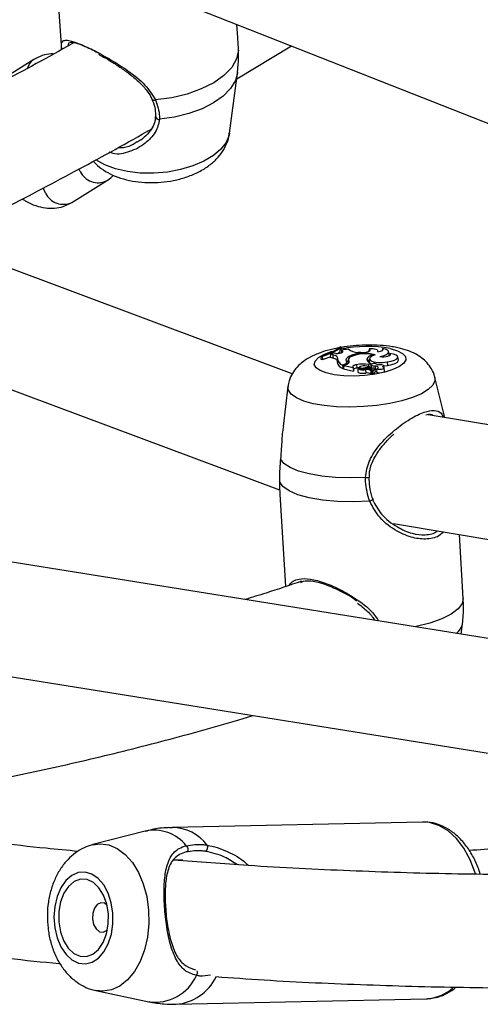
# Model space of a CAD drawing. Units: millimetres. Extents: x 0 to 42, y 0 to 29.8.
# Drawn here: x 34.3 to 34.6, y 20.6 to 21.2 of the extents above; entities that cross this region are included whole.
import ezdxf

# ---------------------------------------------------------------- set-up
doc = ezdxf.new("R2010")
doc.units = ezdxf.units.MM

msp = doc.modelspace()

# ---------------------------------------------------------------- linework, layer by layer
at = {"color": 7, "linetype": 'Continuous', "lineweight": 25}
for p, q in [((34.29492, 21.29794), (34.30002, 21.22497)), ((34.36274, 21.26704), (34.82446, 21.08547)), ((34.42472, 21.23369), (34.42407, 21.24292)), ((34.42405, 21.20435), (34.46265, 21.22775)), ((34.28036, 21.21805), (34.25584, 21.2028)), ((34.42446, 21.20835), (34.42482, 21.2121)), ((34.41881, 21.16598), (34.4246, 21.20836)), ((34.42467, 21.20895), (34.4246, 21.20836)), ((34.46331, 20.99603), (34.03016, 21.15755)), ((34.30733, 21.11709), (34.33186, 21.13234)), ((33.98903, 21.08751), (34.45437, 20.91398)), ((34.49024, 21.00981), (34.49008, 21.00742)), ((34.49208, 21.01054), (34.49024, 21.00981)), ((34.49191, 21.00944), (34.49024, 21.00981)), ((34.49191, 21.00944), (34.49192, 21.00701)), ((34.4942, 21.01042), (34.49208, 21.01054)), ((34.49684, 21.01296), (34.49673, 21.01057)), ((34.49679, 21.01055), (34.49673, 21.01057)), ((34.49777, 21.01357), (34.49684, 21.01296)), ((34.49816, 21.01256), (34.49684, 21.01296)), ((34.49797, 21.01481), (34.49717, 21.01498)), ((34.49797, 21.01481), (34.4982, 21.01352)), ((34.49816, 21.01256), (34.49815, 21.01091)), ((34.5117, 21.01104), (34.51009, 21.01115)), ((34.5177, 21.01365), (34.5175, 21.01193)), ((34.52007, 21.0093), (34.5202, 21.00862)), ((34.52401, 21.01155), (34.52393, 21.01205)), ((34.52723, 21.01385), (34.52699, 21.01253)), ((34.53184, 21.00929), (34.53147, 21.01165)), ((34.5324, 21.01028), (34.53218, 21.00897)), ((34.48374, 21.00869), (34.48354, 21.0063)), ((34.48354, 21.0063), (34.48468, 21.00605)), ((34.48374, 21.00869), (34.48455, 21.00851)), ((34.48455, 21.00851), (34.48468, 21.00605)), ((34.49192, 21.00701), (34.49008, 21.00742)), ((34.49521, 21.00678), (34.49513, 21.00441)), ((34.50002, 21.00262), (34.49893, 21.00216)), ((34.49893, 21.00216), (34.49904, 20.99967)), ((34.50147, 21.00253), (34.49971, 21.0018)), ((34.50217, 21.00287), (34.50192, 21.00447)), ((34.50295, 21.00598), (34.50288, 21.00361)), ((34.5033, 21.00813), (34.50349, 21.00681)), ((34.50334, 21.00497), (34.50332, 21.0041)), ((34.50872, 21.00242), (34.50894, 20.99999)), ((34.51616, 21.0065), (34.5163, 21.00565)), ((34.51719, 21.00263), (34.51879, 21.0033)), ((34.51719, 21.00263), (34.51731, 21.00109)), ((34.5178, 21.00659), (34.51773, 21.00421)), ((34.51773, 21.00421), (34.51779, 21.00383)), ((34.51883, 21.00239), (34.51875, 21.00001)), ((34.51879, 21.0033), (34.51891, 21.00257)), ((34.52358, 21.00212), (34.52356, 21.0022)), ((34.53054, 21.00438), (34.53074, 21.00195)), ((34.53833, 21.00559), (34.53796, 21.00794)), ((34.49959, 20.9999), (34.49904, 20.99967)), ((34.49971, 21.0018), (34.49955, 20.9994)), ((34.49955, 20.9994), (34.5065, 20.99788)), ((34.49971, 21.0018), (34.50631, 21.00035)), ((34.50616, 21.00086), (34.50631, 21.00035)), ((34.50631, 21.00035), (34.50649, 20.99924)), ((34.50966, 20.99999), (34.50959, 20.99761)), ((34.51078, 21.00065), (34.51075, 20.99965)), ((34.51366, 21.00005), (34.51371, 20.99954)), ((34.51519, 20.9989), (34.51537, 20.99647)), ((34.51825, 21.00054), (34.51878, 21.00076)), ((34.51829, 21.00049), (34.51848, 20.99935)), ((34.51862, 20.99923), (34.51908, 20.99817)), ((34.51908, 21.00208), (34.51904, 20.99967)), ((34.51904, 20.99967), (34.51929, 20.99958)), ((34.51933, 20.99922), (34.51927, 20.99736)), ((34.51927, 20.99736), (34.51993, 20.99584)), ((34.51934, 20.99974), (34.52, 20.99823)), ((34.52146, 20.99964), (34.52183, 20.99729)), ((34.52195, 21.00147), (34.522, 20.99904)), ((34.52305, 20.99943), (34.52292, 20.99706)), ((34.52803, 21.00163), (34.53074, 21.00195)), ((34.52823, 21.00035), (34.52803, 21.00167)), ((34.52861, 20.99795), (34.52824, 21.00031)), ((34.57131, 20.9651), (34.56422, 20.99336)), ((34.46022, 20.98693), (34.45676, 20.95878)), ((35.012, 20.89177), (34.55946, 20.96707)), ((34.45449, 20.91102), (34.45853, 20.84557)), ((34.52067, 20.90698), (34.52047, 20.90758)), ((34.5348, 20.89007), (35.01595, 20.81001)), ((34.5843, 20.83706), (34.5815, 20.8823)), ((34.66274, 20.79922), (34.18895, 20.87506)), ((34.58286, 20.812), (34.58377, 20.81936)), ((34.16286, 20.79822), (34.65897, 20.7188)), ((34.55531, 20.6792), (34.37835, 20.67532)), ((34.3593, 20.67271), (34.32218, 20.66321)), ((34.38578, 20.65227), (34.37949, 20.65242)), ((34.32443, 20.56), (34.36194, 20.55213)), ((34.38109, 20.55035), (34.55804, 20.55423)), ((34.55804, 20.55423), (34.5589, 20.55426))]:
    msp.add_line(p, q, dxfattribs=at)
at = {"color": 8, "linetype": 'Continuous', "lineweight": 25}
for p, q in [((34.31333, 21.13896), (34.31239, 21.14076)), ((34.2888, 21.12371), (34.28713, 21.12743)), ((34.50002, 21.00262), (34.50011, 21.00196))]:
    msp.add_line(p, q, dxfattribs=at)
at = {"color": 7, "linetype": 'Continuous', "lineweight": 25, "flags": 128}
for points in [[(34.42523, 21.22472), (34.42388, 21.21857), (34.42043, 21.21254), (34.41498, 21.20686), (34.40774, 21.20171), (34.39895, 21.19727), (34.38892, 21.1937), (34.37798, 21.19112), (34.36653, 21.18961)], [(34.49521, 21.00678), (34.49532, 21.00718), (34.49527, 21.00757), (34.49507, 21.00795), (34.49471, 21.00831), (34.49421, 21.00864), (34.49357, 21.00894), (34.4928, 21.00921), (34.49191, 21.00944)], [(34.4942, 21.01042), (34.49543, 21.01041), (34.49668, 21.01053), (34.49779, 21.01078), (34.49865, 21.01112), (34.49915, 21.01151), (34.49923, 21.01191), (34.49889, 21.01228), (34.49816, 21.01256)], [(34.49538, 21.01041), (34.4959, 21.01071), (34.49676, 21.01127)], [(34.5117, 21.01104), (34.51321, 21.01101), (34.51474, 21.01114), (34.51616, 21.01141), (34.51732, 21.0118), (34.51811, 21.01226), (34.51845, 21.01276), (34.51831, 21.01324), (34.5177, 21.01365)], [(34.5238, 21.01152), (34.52394, 21.01197), (34.52377, 21.0124), (34.5233, 21.0128), (34.52256, 21.01314), (34.52158, 21.0134), (34.52041, 21.01358), (34.51909, 21.01367), (34.5177, 21.01365)], [(34.522, 21.00931), (34.51956, 21.00841), (34.51811, 21.00734), (34.51785, 21.00624), (34.51882, 21.00525), (34.52088, 21.00449), (34.52377, 21.00407), (34.52714, 21.00403), (34.53054, 21.00438)], [(34.5238, 21.01152), (34.5248, 21.0117), (34.52569, 21.01193), (34.52645, 21.01221), (34.52703, 21.01253), (34.52741, 21.01286), (34.52757, 21.01321), (34.52751, 21.01354), (34.52723, 21.01385)], [(34.52527, 21.00821), (34.52758, 21.00876), (34.52946, 21.00947), (34.53077, 21.01028), (34.53142, 21.01114), (34.53136, 21.01198), (34.5306, 21.01275), (34.52919, 21.01339), (34.52723, 21.01385)], [(34.52527, 21.00821), (34.52658, 21.00802), (34.52809, 21.008), (34.52962, 21.00814), (34.531, 21.00844), (34.53207, 21.00885), (34.5327, 21.00933), (34.53281, 21.00983), (34.5324, 21.01028)], [(34.53054, 21.00438), (34.5333, 21.00489), (34.53558, 21.00563), (34.53717, 21.00652), (34.53792, 21.00748), (34.53777, 21.00842), (34.53672, 21.00924), (34.53487, 21.00988), (34.5324, 21.01028)], [(34.53176, 21.0087), (34.53183, 21.00896), (34.53184, 21.00929)], [(34.49525, 21.00485), (34.4952, 21.00518), (34.495, 21.00555), (34.49466, 21.0059), (34.49416, 21.00623), (34.49354, 21.00652), (34.49278, 21.00679), (34.49192, 21.00701)], [(34.50002, 21.00262), (34.50053, 21.00286), (34.50097, 21.00311), (34.50133, 21.00336), (34.50161, 21.00363), (34.5018, 21.00389), (34.50191, 21.00416), (34.50192, 21.00442), (34.50185, 21.00468)], [(34.5033, 21.00813), (34.5026, 21.00771), (34.50204, 21.00728), (34.50163, 21.00684), (34.50137, 21.00639), (34.50126, 21.00595), (34.5013, 21.00551), (34.5015, 21.00509), (34.50185, 21.00468)], [(34.50147, 21.00253), (34.50207, 21.00282), (34.50258, 21.00311), (34.50298, 21.00342), (34.50328, 21.00373), (34.50347, 21.00405), (34.50354, 21.00437), (34.5035, 21.00467), (34.50334, 21.00497)], [(34.50288, 21.00361), (34.50288, 21.00358), (34.5029, 21.00335)], [(34.50872, 21.00242), (34.50807, 21.0023), (34.50748, 21.00214), (34.50697, 21.00196), (34.50656, 21.00175), (34.50627, 21.00153), (34.5061, 21.00131), (34.50606, 21.00108), (34.50616, 21.00086)], [(34.51616, 21.0065), (34.51613, 21.00606), (34.51619, 21.00563), (34.51637, 21.0052), (34.51665, 21.00479), (34.51703, 21.00439), (34.51752, 21.00401), (34.51811, 21.00364), (34.51879, 21.0033)], [(34.5228, 21.00288), (34.52231, 21.00307), (34.5216, 21.00316), (34.52078, 21.00315), (34.51998, 21.00304), (34.51932, 21.00284), (34.51892, 21.00259), (34.51883, 21.00232), (34.51908, 21.00208)], [(34.52712, 21.00092), (34.52775, 21.00123), (34.52802, 21.00157), (34.5279, 21.00189), (34.5274, 21.00216), (34.52659, 21.00233), (34.52559, 21.00238), (34.52453, 21.00231), (34.52357, 21.00211)], [(34.53074, 21.00195), (34.53363, 21.00249), (34.536, 21.00328), (34.53762, 21.00422), (34.53832, 21.00522), (34.53833, 21.00559)], [(34.51077, 21.00023), (34.50999, 21.00014), (34.50894, 20.99999)], [(34.50959, 20.99761), (34.50967, 20.99731), (34.51, 20.99701), (34.51056, 20.99674), (34.51131, 20.99654), (34.51221, 20.99641), (34.51323, 20.99635), (34.5143, 20.99637), (34.51537, 20.99647)], [(34.50966, 20.99999), (34.50976, 20.99968), (34.51009, 20.99939), (34.51063, 20.99915), (34.51135, 20.99896), (34.51221, 20.99884), (34.51317, 20.99878), (34.51418, 20.99881), (34.51519, 20.9989)], [(34.51341, 21.00155), (34.51239, 21.00146), (34.51151, 21.00124), (34.51095, 21.00093), (34.51078, 21.0006), (34.51105, 21.0003), (34.51171, 21.00009), (34.51264, 21), (34.51366, 21.00005)], [(34.51875, 21.00001), (34.51877, 20.99993), (34.51904, 20.99967)], [(34.52155, 20.99909), (34.52156, 20.99909), (34.522, 20.99904)], [(34.52305, 20.99943), (34.52359, 20.99971), (34.52395, 21.00001), (34.5241, 21.00032), (34.52405, 21.00062), (34.52379, 21.0009), (34.52334, 21.00114), (34.52272, 21.00133), (34.52195, 21.00147)], [(34.52308, 20.9988), (34.52274, 20.9989), (34.522, 20.99904)], [(34.52292, 20.99706), (34.52385, 20.99682), (34.52507, 20.99674), (34.52637, 20.99684), (34.52752, 20.9971), (34.52832, 20.99747), (34.52861, 20.99789), (34.52861, 20.99795)], [(34.52305, 20.99943), (34.52397, 20.99923), (34.52514, 20.99918), (34.52635, 20.9993), (34.52738, 20.99956), (34.52805, 20.99992), (34.52824, 21.00032), (34.52791, 21.00067), (34.52712, 21.00092)], [(34.51513, 20.92268), (34.50433, 20.92239), (34.49388, 20.92271), (34.4841, 20.92366), (34.47531, 20.92518), (34.46778, 20.92723), (34.46176, 20.92975), (34.45743, 20.93266), (34.45494, 20.93586)], [(34.51806, 20.90587), (34.5065, 20.90545), (34.49526, 20.90574), (34.48476, 20.9067), (34.47533, 20.90831), (34.46732, 20.91052), (34.46099, 20.91324), (34.45657, 20.91639), (34.45421, 20.91985)], [(34.51762, 20.92293), (34.51765, 20.92297), (34.51766, 20.923)], [(34.38834, 20.66246), (34.38876, 20.66195), (34.38909, 20.66129), (34.38931, 20.66057), (34.38938, 20.65983), (34.3893, 20.65914), (34.38909, 20.65858), (34.38875, 20.65819), (34.38833, 20.65801)], [(34.3364, 20.61473), (34.33526, 20.62209), (34.33306, 20.62888), (34.32992, 20.63473), (34.32601, 20.63933), (34.32154, 20.64242), (34.31675, 20.64384), (34.3119, 20.64351), (34.30726, 20.64146), (34.30306, 20.63778), (34.29955, 20.63269), (34.2969, 20.62645), (34.29526, 20.6194), (34.29472, 20.61192), (34.29531, 20.60441), (34.29699, 20.59729), (34.29968, 20.59093), (34.30323, 20.58567), (34.30745, 20.5818), (34.31211, 20.57953), (34.31696, 20.57898), (34.32174, 20.58018), (34.32619, 20.58306), (34.33007, 20.58748), (34.33317, 20.59318), (34.33533, 20.59987), (34.33643, 20.60719), (34.3364, 20.61473)], [(34.33321, 20.61422), (34.33206, 20.62121), (34.32979, 20.62753), (34.32655, 20.63275), (34.32257, 20.63652), (34.31812, 20.63858), (34.31349, 20.63879), (34.30902, 20.63714), (34.30499, 20.63373), (34.30169, 20.62881), (34.29935, 20.6227), (34.29811, 20.61583), (34.29806, 20.60865), (34.29922, 20.60167), (34.30149, 20.59535), (34.30473, 20.59012), (34.30871, 20.58635), (34.31316, 20.58429), (34.31778, 20.58408), (34.32226, 20.58574), (34.32628, 20.58914), (34.32958, 20.59406), (34.33193, 20.60017), (34.33317, 20.60705), (34.33321, 20.61422)], [(34.33223, 20.62051), (34.33046, 20.62178), (34.32783, 20.62217), (34.32532, 20.62096), (34.32332, 20.61835), (34.32213, 20.61474), (34.32194, 20.61066), (34.32276, 20.60674), (34.32448, 20.60358), (34.32683, 20.60167), (34.32946, 20.60128), (34.33197, 20.60248), (34.33261, 20.6031)]]:
    msp.add_lwpolyline(points, dxfattribs=at)
at = {"color": 8, "linetype": 'Continuous', "lineweight": 25, "flags": 128}
for points in [[(34.4246, 21.20836), (34.42312, 21.2032), (34.41969, 21.19759), (34.41449, 21.19229), (34.40768, 21.18749), (34.39948, 21.18332), (34.39016, 21.17993), (34.38, 21.17741), (34.36933, 21.17585)], [(34.41881, 21.16598), (34.41856, 21.16464), (34.41652, 21.15957), (34.4128, 21.1547), (34.4075, 21.15019), (34.40082, 21.1462), (34.39299, 21.14286), (34.38426, 21.14028), (34.37495, 21.13856), (34.36535, 21.13775), (34.35581, 21.13789), (34.34664, 21.13895), (34.33816, 21.14092), (34.33066, 21.14372), (34.32439, 21.14726), (34.3243, 21.14732)], [(34.53256, 21.01378), (34.53764, 21.0123), (34.5413, 21.01042), (34.54334, 21.00823), (34.54366, 21.00587), (34.54223, 21.00345), (34.53913, 21.0011), (34.53454, 20.99895), (34.52869, 20.99712), (34.5219, 20.99571), (34.51455, 20.99479), (34.50702, 20.99441), (34.49972, 20.99459), (34.49304, 20.99533), (34.48735, 20.99657), (34.48296, 20.99826), (34.48009, 21.00031), (34.4789, 21.0026), (34.47946, 21.00501), (34.48174, 21.00741), (34.48561, 21.00967), (34.49087, 21.01167), (34.49298, 21.01229)], [(34.56422, 20.99336), (34.56426, 20.99096), (34.56272, 20.98787), (34.55947, 20.98482), (34.55462, 20.98192), (34.54832, 20.97927), (34.54079, 20.97696), (34.53229, 20.97506), (34.52311, 20.97364), (34.51357, 20.97275), (34.50397, 20.97243), (34.49466, 20.97267), (34.48595, 20.97347), (34.47814, 20.97481), (34.47149, 20.97664), (34.46623, 20.9789), (34.46253, 20.98151), (34.46053, 20.98437), (34.46022, 20.98693)], [(34.52033, 20.90753), (34.52034, 20.9074), (34.5202, 20.90712), (34.51987, 20.9068), (34.51937, 20.90646), (34.51875, 20.90614), (34.51806, 20.90587)], [(34.58428, 20.83723), (34.58355, 20.83353), (34.58069, 20.82981), (34.5758, 20.82621), (34.56905, 20.82285), (34.56068, 20.81985), (34.55097, 20.8173), (34.55046, 20.81719)], [(34.59301, 20.64241), (34.59271, 20.64339), (34.58917, 20.65256), (34.58469, 20.66069), (34.5794, 20.66756), (34.57346, 20.67297), (34.56704, 20.67676), (34.56032, 20.67882), (34.55531, 20.6792)], [(34.32194, 20.66314), (34.32731, 20.66389), (34.3335, 20.66309), (34.33951, 20.66054), (34.34514, 20.65633), (34.35019, 20.6506), (34.3545, 20.64354), (34.35791, 20.6354), (34.36032, 20.62645), (34.36164, 20.617)], [(34.36164, 20.617), (34.36182, 20.60737), (34.36085, 20.59789), (34.35878, 20.58888), (34.35567, 20.58065), (34.35163, 20.57347), (34.34679, 20.5676), (34.34133, 20.56323), (34.33541, 20.56051), (34.32926, 20.55953), (34.32438, 20.56002)]]:
    msp.add_lwpolyline(points, dxfattribs=at)
at = {"color": 8, "linetype": 'Continuous', "lineweight": 25}
for centre, radius, start, end in [((34.28618, 21.20896), 0.01079, 122.61986, 162.16602), ((34.3655, 21.19122), 0.0019, 221.20519, 302.56799), ((34.36883, 21.17808), 0.00229, 191.40004, 282.6919), ((34.32589, 21.1449), 0.0139, 205.29488, 295.40374), ((34.30137, 21.12965), 0.0139, 205.29468, 295.40649), ((34.51608, 20.92544), 0.08986, 79.43521, 101.57404), ((34.51581, 20.92833), 0.00569, 263.12112, 288.50406), ((34.57207, 20.8222), 0.01204, 306.86594, 346.33529), ((34.37779, 20.64322), 0.03211, 37.72515, 88.99362), ((34.36559, 20.64428), 0.02913, 38.63224, 102.47483), ((34.36622, 20.58403), 0.03219, 262.35133, 335.57655), ((34.39239, 20.57286), 0.00381, 325.7779, 18.03179), ((34.37815, 20.58501), 0.03478, 274.84852, 333.87805), ((34.55643, 20.58457), 0.03042, 274.66029, 312.12463)]:
    msp.add_arc(centre, radius, start, end, dxfattribs=at)
at = {"color": 7, "linetype": 'Continuous', "lineweight": 25}
for centre, radius, start, end in [((34.4739, 21.04717), 0.03972, 284.33564, 305.8686), ((34.47491, 21.04652), 0.03921, 284.22875, 306.02943), ((34.50024, 21.02699), 0.01364, 259.57479, 281.00617), ((34.50936, 21.02093), 0.00981, 228.38137, 274.24548), ((34.51413, 20.98545), 0.02513, 71.72929, 115.52164), ((34.51412, 20.98839), 0.02174, 74.10597, 117.47966), ((34.52065, 21.00436), 0.00498, 96.7459, 154.45952), ((34.46689, 21.0671), 0.06359, 286.24844, 291.41678), ((34.50075, 21.00506), 0.00565, 186.60442, 252.3684), ((34.50068, 21.00738), 0.00551, 186.26249, 251.48562), ((34.50487, 21.00222), 0.00365, 121.98832, 143.59531), ((34.5048, 21.00603), 0.0018, 113.38355, 215.83017), ((34.51368, 20.97239), 0.03043, 83.38231, 99.38102), ((34.51948, 21.00289), 0.00331, 120.94781, 146.60079), ((34.52261, 21.00192), 0.00098, 11.25542, 78.46055), ((34.50902, 20.99632), 0.00367, 91.33759, 133.82381), ((34.50656, 20.99806), 0.000187, 251.7627, 314.93214), ((34.51281, 21.00898), 0.00953, 250.66708, 282.34903), ((34.51448, 20.99475), 0.00688, 56.4488, 99.00974), ((34.51877, 20.97092), 0.02958, 90.9411, 99.94922), ((34.51627, 20.99553), 0.00438, 57.57199, 108.9456), ((34.51622, 20.99413), 0.00488, 55.70243, 102.14612), ((34.51633, 20.99203), 0.00454, 55.43636, 102.14703), ((34.51914, 20.99618), 0.000471, 240.01736, 310.84737), ((34.51902, 20.99826), 0.000113, 245.01731, 304.68143), ((34.52296, 21.01325), 0.01182, 250.84319, 265.13826), ((34.52033, 20.99858), 0.00152, 71.90862, 130.43378), ((34.52024, 20.99634), 0.00059, 238.29927, 296.08907), ((34.52011, 20.99838), 0.000185, 236.33845, 295.62276), ((34.5197, 20.99993), 0.00178, 285.80614, 350.73119), ((34.52, 20.99759), 0.00185, 285.67518, 350.67701), ((34.5208, 20.99926), 0.000768, 29.86389, 89.28052), ((34.39964, 20.66139), 0.00384, 309.24631, 22.50412)]:
    msp.add_arc(centre, radius, start, end, dxfattribs=at)
for points, knots in [([(34.42523, 21.22472), (34.42512, 21.22723), (34.42499, 21.2302), (34.42474, 21.23321), (34.4247, 21.23368)], [0, 0, 0, 0, 0.842815, 1, 1, 1, 1]), ([(34.3086, 21.22986), (34.30816, 21.2296), (34.29103, 21.21981), (34.25715, 21.20171), (34.207, 21.17571), (34.15712, 21.15128), (34.12398, 21.13617), (34.10756, 21.12869)], [0, 0, 0, 0, 0.0066459, 0.2560572, 0.5054768, 0.7549088, 1, 1, 1, 1]), ([(34.3259, 21.22283), (34.32588, 21.22284), (34.32249, 21.22473), (34.31649, 21.2274), (34.31028, 21.22977), (34.3068, 21.23024), (34.30477, 21.2299), (34.30457, 21.22834), (34.30447, 21.22757)], [0, 0, 0, 0, 0.001314, 0.242183, 0.482878, 0.655956, 0.829339, 1, 1, 1, 1]), ([(34.29423, 21.22201), (34.29369, 21.22203), (34.29105, 21.22215), (34.2862, 21.22105), (34.28235, 21.21907), (34.28036, 21.21805)], [0, 0, 0, 0, 0.112504, 0.540388, 1, 1, 1, 1]), ([(34.32619, 21.22184), (34.32688, 21.22148), (34.32959, 21.22005), (34.33476, 21.21701), (34.34145, 21.21277), (34.3482, 21.20796), (34.35464, 21.20266), (34.35976, 21.19716), (34.36292, 21.19286), (34.36374, 21.19046), (34.36393, 21.18991)], [0, 0, 0, 0, 0.048495, 0.190736, 0.340051, 0.496211, 0.660579, 0.826553, 0.960395, 1, 1, 1, 1]), ([(34.42483, 21.2121), (34.42512, 21.21526), (34.42548, 21.21927), (34.42528, 21.22377), (34.42523, 21.22472)], [0, 0, 0, 0, 0.789736, 1, 1, 1, 1]), ([(34.36404, 21.18994), (34.36419, 21.18962), (34.36528, 21.18722), (34.36647, 21.18298), (34.3665, 21.17934), (34.36652, 21.17764)], [0, 0, 0, 0, 0.076295, 0.567601, 1, 1, 1, 1]), ([(34.36653, 21.18961), (34.36786, 21.18571), (34.36946, 21.18103), (34.36935, 21.1766), (34.36933, 21.17585)], [0, 0, 0, 0, 0.832421, 1, 1, 1, 1]), ([(34.3664, 21.17761), (34.36636, 21.17661), (34.36627, 21.17402), (34.36431, 21.16974), (34.36086, 21.16517), (34.35706, 21.16161), (34.35427, 21.16013), (34.35333, 21.15963)], [0, 0, 0, 0, 0.144298, 0.370031, 0.608605, 0.866974, 1, 1, 1, 1]), ([(34.21256, 21.08953), (34.22757, 21.0969), (34.25974, 21.1127), (34.30901, 21.13873), (34.34431, 21.15785), (34.36243, 21.16835), (34.36347, 21.16895)], [0, 0, 0, 0, 0.297979, 0.638616, 0.979279, 1, 1, 1, 1]), ([(34.3225, 21.14628), (34.32307, 21.1456), (34.32511, 21.14317), (34.3297, 21.13982), (34.33621, 21.13622), (34.34385, 21.1335), (34.35233, 21.1317), (34.36129, 21.13094), (34.37039, 21.1312), (34.37941, 21.13246), (34.38815, 21.13474), (34.39645, 21.13809), (34.4037, 21.14238), (34.40961, 21.14743), (34.41409, 21.15292), (34.41708, 21.15891), (34.41866, 21.16338), (34.41873, 21.1658), (34.41873, 21.16605)], [0, 0, 0, 0, 0.024272, 0.086493, 0.153094, 0.224162, 0.297514, 0.370574, 0.443142, 0.515831, 0.58935, 0.664626, 0.742669, 0.810869, 0.87453, 0.934817, 0.993198, 1, 1, 1, 1]), ([(34.33186, 21.13234), (34.33331, 21.13327), (34.33508, 21.1344), (34.33641, 21.13601), (34.33665, 21.1363)], [0, 0, 0, 0, 0.818026, 1, 1, 1, 1]), ([(34.27232, 21.11962), (34.27297, 21.11915), (34.27599, 21.11701), (34.28147, 21.11477), (34.28848, 21.11303), (34.29504, 21.11288), (34.30149, 21.11403), (34.30534, 21.11605), (34.30733, 21.11709)], [0, 0, 0, 0, 0.061074, 0.280589, 0.467648, 0.645141, 0.816227, 1, 1, 1, 1]), ([(34.56411, 20.99342), (34.56407, 20.99368), (34.56378, 20.99582), (34.56191, 20.99942), (34.55882, 21.00381), (34.55488, 21.00736), (34.55024, 21.01028), (34.54467, 21.01266), (34.53913, 21.0142), (34.53268, 21.01542), (34.52571, 21.01618), (34.51705, 21.01643), (34.50847, 21.01601), (34.50188, 21.01536), (34.4984, 21.01466), (34.49757, 21.0145)], [0, 0, 0, 0, 0.01035, 0.084206, 0.155216, 0.227016, 0.30395, 0.392319, 0.493605, 0.54983, 0.65976, 0.764261, 0.866167, 0.967794, 1, 1, 1, 1]), ([(34.49608, 21.01421), (34.49471, 21.01397), (34.49053, 21.01322), (34.484, 21.01127), (34.47701, 21.00844), (34.47125, 21.00495), (34.4667, 21.00096), (34.4633, 20.99641), (34.46101, 20.99166), (34.46055, 20.98834), (34.46035, 20.98694)], [0, 0, 0, 0, 0.078116, 0.239044, 0.412425, 0.563744, 0.687283, 0.803367, 0.916641, 1, 1, 1, 1]), ([(34.50649, 20.99924), (34.50649, 20.99924), (34.50649, 20.99924), (34.50649, 20.99923), (34.50649, 20.9992), (34.50649, 20.99907), (34.5065, 20.99863), (34.5065, 20.99821), (34.5065, 20.99788)], [0, 0, 0, 0, 0.00083, 0.004153, 0.017442, 0.07059, 0.283171, 1, 1, 1, 1]), ([(34.50649, 20.99924), (34.50649, 20.99921), (34.50653, 20.99899), (34.50658, 20.99866), (34.50664, 20.99826), (34.50668, 20.99804), (34.50669, 20.99793)], [0, 0, 0, 0, 0.073447, 0.5, 0.75, 1, 1, 1, 1]), ([(34.51897, 20.99816), (34.51897, 20.99813), (34.51897, 20.99796), (34.51895, 20.99724), (34.51892, 20.99648), (34.51891, 20.99585), (34.5189, 20.99577)], [0, 0, 0, 0, 0.042677, 0.213385, 0.896216, 1, 1, 1, 1]), ([(34.51908, 20.99817), (34.51909, 20.99814), (34.51911, 20.99797), (34.51922, 20.99727), (34.51934, 20.99652), (34.51944, 20.9959), (34.51945, 20.99582)], [0, 0, 0, 0, 0.042676, 0.21338, 0.896197, 1, 1, 1, 1]), ([(34.51934, 20.99974), (34.51933, 20.99923), (34.5193, 20.99843), (34.51928, 20.99764), (34.51927, 20.99736)], [0, 0, 0, 0, 0.647928, 1, 1, 1, 1]), ([(34.52, 20.99823), (34.52, 20.99817), (34.51999, 20.99785), (34.51997, 20.99706), (34.51995, 20.99632), (34.51993, 20.99584)], [0, 0, 0, 0, 0.078948, 0.394739, 1, 1, 1, 1]), ([(34.52019, 20.99822), (34.5202, 20.99815), (34.52024, 20.99784), (34.52034, 20.99704), (34.52044, 20.9963), (34.5205, 20.99581)], [0, 0, 0, 0, 0.078947, 0.394734, 1, 1, 1, 1]), ([(34.56276, 20.96652), (34.56224, 20.96688), (34.56112, 20.96765), (34.55902, 20.96711), (34.55789, 20.96682)], [0, 0, 0, 0, 0.462296, 1, 1, 1, 1]), ([(34.45698, 20.95875), (34.45676, 20.95751), (34.45593, 20.9528), (34.45577, 20.94463), (34.45517, 20.93824), (34.45494, 20.93586)], [0, 0, 0, 0, 0.183093, 0.696354, 1, 1, 1, 1]), ([(34.51786, 20.92298), (34.51787, 20.92427), (34.51788, 20.92773), (34.5197, 20.9333), (34.52293, 20.93959), (34.52759, 20.94581), (34.53181, 20.95045), (34.5345, 20.95275), (34.53511, 20.95327)], [0, 0, 0, 0, 0.107886, 0.28931, 0.484066, 0.696407, 0.931653, 1, 1, 1, 1]), ([(34.45494, 20.93586), (34.45455, 20.93117), (34.45409, 20.92553), (34.45419, 20.92067), (34.45421, 20.91985)], [0, 0, 0, 0, 0.832274, 1, 1, 1, 1]), ([(34.45421, 20.91985), (34.45425, 20.91784), (34.45432, 20.9145), (34.45446, 20.91201), (34.45452, 20.91102)], [0, 0, 0, 0, 0.602097, 1, 1, 1, 1]), ([(34.51806, 20.90587), (34.51672, 20.91042), (34.5151, 20.9159), (34.51513, 20.9217), (34.51513, 20.92268)], [0, 0, 0, 0, 0.832421, 1, 1, 1, 1]), ([(34.52036, 20.90756), (34.52022, 20.90792), (34.5191, 20.91064), (34.51786, 20.9158), (34.51778, 20.92074), (34.51775, 20.923)], [0, 0, 0, 0, 0.076051, 0.576406, 1, 1, 1, 1]), ([(34.52005, 20.90703), (34.522, 20.90347), (34.52634, 20.89558), (34.53685, 20.88764), (34.54779, 20.88272), (34.55749, 20.88186), (34.56374, 20.88281), (34.56573, 20.88486), (34.56578, 20.88492)], [0, 0, 0, 0, 0.195157, 0.43269, 0.630905, 0.809586, 0.994798, 1, 1, 1, 1]), ([(34.46981, 20.84932), (34.46148, 20.84647), (34.44818, 20.84193), (34.43486, 20.83797), (34.42988, 20.83649)], [0, 0, 0, 0, 0.626115, 1, 1, 1, 1]), ([(34.50879, 20.83527), (34.50871, 20.83535), (34.50547, 20.83821), (34.4979, 20.84213), (34.48731, 20.84705), (34.47782, 20.84946), (34.47182, 20.84966), (34.46969, 20.84862), (34.4691, 20.84834)], [0, 0, 0, 0, 0.0067091, 0.2477418, 0.4650226, 0.6902435, 0.9153018, 1, 1, 1, 1]), ([(34.58369, 20.81933), (34.58413, 20.82324), (34.58478, 20.82913), (34.58427, 20.83503), (34.5841, 20.83702)], [0, 0, 0, 0, 0.663093, 1, 1, 1, 1]), ([(34.5095, 20.83387), (34.51098, 20.83273), (34.51479, 20.8298), (34.51896, 20.82576), (34.5211, 20.82262), (34.52167, 20.8218)], [0, 0, 0, 0, 0.3196166, 0.8211337, 1, 1, 1, 1]), ([(34.31171, 20.65842), (34.30419, 20.65913), (34.27286, 20.66207), (34.21794, 20.66883), (34.14698, 20.67872), (34.07631, 20.69029), (34.00592, 20.70338), (33.93584, 20.71799), (33.86612, 20.73428), (33.81485, 20.74708), (33.78694, 20.75492), (33.78202, 20.7563)], [0, 0, 0, 0, 0.041917, 0.174721, 0.307528, 0.440338, 0.57315, 0.705964, 0.838779, 0.971593, 1, 1, 1, 1]), ([(34.1908, 20.69788), (34.19782, 20.69899), (34.22241, 20.70288), (34.26465, 20.71117), (34.31748, 20.72268), (34.37032, 20.73594), (34.40967, 20.74659), (34.43138, 20.7533), (34.43551, 20.75457)], [0, 0, 0, 0, 0.086102, 0.301825, 0.517611, 0.73346, 0.949369, 1, 1, 1, 1]), ([(34.37838, 20.67516), (34.37732, 20.67519), (34.37244, 20.67529), (34.36595, 20.67441), (34.36076, 20.67294), (34.35923, 20.67251)], [0, 0, 0, 0, 0.163994, 0.754423, 1, 1, 1, 1]), ([(34.59626, 20.64234), (34.59579, 20.64388), (34.59439, 20.64853), (34.59096, 20.65551), (34.58608, 20.66308), (34.58026, 20.66942), (34.57371, 20.67438), (34.56664, 20.67764), (34.56055, 20.6792), (34.55693, 20.67905), (34.55577, 20.679)], [0, 0, 0, 0, 0.0722099, 0.2177035, 0.3640245, 0.5105961, 0.655886, 0.7979005, 0.9353548, 1, 1, 1, 1]), ([(33.79602, 20.66968), (33.79715, 20.66937), (33.8216, 20.66273), (33.86973, 20.65117), (33.94039, 20.63514), (34.01144, 20.62082), (34.08277, 20.60801), (34.15439, 20.59672), (34.2263, 20.58718), (34.2745, 20.58136), (34.29878, 20.57915), (34.29896, 20.57914)], [0, 0, 0, 0, 0.006861, 0.148595, 0.290328, 0.43206, 0.573791, 0.715523, 0.857256, 0.998991, 1, 1, 1, 1]), ([(34.68586, 20.66996), (34.6785, 20.6689), (34.65312, 20.66522), (34.62064, 20.66156), (34.59552, 20.65954), (34.58847, 20.65897)], [0, 0, 0, 0, 0.227162, 0.783056, 1, 1, 1, 1]), ([(34.32184, 20.66302), (34.31988, 20.66243), (34.31564, 20.66113), (34.30975, 20.65749), (34.30421, 20.65261), (34.29941, 20.64653), (34.29544, 20.63938), (34.29245, 20.6313), (34.29055, 20.62254), (34.28983, 20.6134), (34.2903, 20.60416), (34.29199, 20.59507), (34.29491, 20.58637), (34.29894, 20.57861), (34.30387, 20.57205), (34.30943, 20.56681), (34.31561, 20.56297), (34.32067, 20.5607), (34.32368, 20.56029), (34.32436, 20.56019)], [0, 0, 0, 0, 0.0486286, 0.1053066, 0.1631434, 0.2230738, 0.285446, 0.3498054, 0.4151944, 0.4808363, 0.5467286, 0.6131449, 0.680391, 0.7487679, 0.8105378, 0.8701961, 0.9276598, 0.9834804, 1, 1, 1, 1]), ([(34.39553, 20.57072), (34.3925, 20.57172), (34.38938, 20.57275), (34.38479, 20.57649), (34.38073, 20.58184), (34.37679, 20.59268), (34.37406, 20.60659), (34.37264, 20.62104), (34.37248, 20.63436), (34.37367, 20.64603), (34.37675, 20.65485), (34.3819, 20.66025), (34.3866, 20.66186), (34.38834, 20.66246)], [0, 0, 0, 0, 0.0928869, 0.0952204, 0.1905564, 0.3071075, 0.4180122, 0.5301167, 0.6302339, 0.7334018, 0.8522968, 0.9450985, 1, 1, 1, 1]), ([(34.38834, 20.66246), (34.39234, 20.66308), (34.39714, 20.66383), (34.40232, 20.663), (34.40319, 20.66287)], [0, 0, 0, 0, 0.8322736, 1, 1, 1, 1]), ([(34.38833, 20.65801), (34.38667, 20.65746), (34.38224, 20.65596), (34.37736, 20.65106), (34.37442, 20.6431), (34.37324, 20.63256), (34.37335, 20.62051), (34.37465, 20.60739), (34.3772, 20.5948), (34.38089, 20.585), (34.38606, 20.57839), (34.39122, 20.57567), (34.39434, 20.57498), (34.39484, 20.57487)], [0, 0, 0, 0, 0.0560781, 0.1503733, 0.2699571, 0.3723062, 0.4704765, 0.5800427, 0.6894477, 0.8060982, 0.9026186, 0.984104, 1, 1, 1, 1]), ([(34.97393, 20.65881), (34.9617, 20.65755), (34.92534, 20.65381), (34.86485, 20.64929), (34.79249, 20.64513), (34.7202, 20.64262), (34.64801, 20.64165), (34.57592, 20.64225), (34.50397, 20.64446), (34.43844, 20.64772), (34.39698, 20.65096), (34.37939, 20.65233)], [0, 0, 0, 0, 0.061418, 0.1827, 0.30399, 0.425288, 0.546592, 0.667903, 0.78922, 0.910542, 1, 1, 1, 1]), ([(34.40207, 20.65842), (34.40127, 20.65854), (34.39647, 20.65928), (34.39203, 20.65859), (34.38833, 20.65801)], [0, 0, 0, 0, 0.167794, 1, 1, 1, 1]), ([(34.40923, 20.56996), (34.42059, 20.56914), (34.45612, 20.56658), (34.51601, 20.56395), (34.58887, 20.56201), (34.66187, 20.56171), (34.73498, 20.56297), (34.80817, 20.56578), (34.88143, 20.57025), (34.9395, 20.57474), (34.97315, 20.57827), (34.98236, 20.57924)], [0, 0, 0, 0, 0.05988, 0.187303, 0.314731, 0.442163, 0.5696, 0.697043, 0.824491, 0.951947, 1, 1, 1, 1]), ([(34.55909, 20.5544), (34.56095, 20.55454), (34.56516, 20.55486), (34.57141, 20.55727), (34.57628, 20.55989), (34.57864, 20.56207), (34.57914, 20.56253)], [0, 0, 0, 0, 0.257197, 0.582385, 0.91047, 1, 1, 1, 1]), ([(34.36183, 20.55223), (34.36537, 20.55155), (34.37172, 20.55032), (34.37819, 20.55046), (34.38106, 20.55052)], [0, 0, 0, 0, 0.55686, 1, 1, 1, 1])]:
    msp.add_open_spline(points, degree=3, knots=knots, dxfattribs=at)
at = {"color": 8, "linetype": 'Continuous', "lineweight": 25}
for points, knots in [([(34.30003, 21.22551), (34.29998, 21.22626), (34.2998, 21.22928), (34.30065, 21.23123), (34.30337, 21.23192), (34.30743, 21.23123), (34.3143, 21.22871), (34.32426, 21.22393), (34.33563, 21.21766), (34.34776, 21.20983), (34.35949, 21.2009), (34.36428, 21.19321), (34.36653, 21.18961)], [0, 0, 0, 0, 0.0424113, 0.1687206, 0.2432118, 0.3204401, 0.4272349, 0.5344422, 0.6371546, 0.7497665, 0.8831381, 1, 1, 1, 1]), ([(34.36933, 21.17585), (34.3687, 21.17276), (34.36806, 21.16958), (34.3645, 21.16385), (34.35904, 21.15796), (34.34853, 21.1526), (34.33919, 21.15049), (34.33471, 21.1522), (34.33383, 21.15253)], [0, 0, 0, 0, 0.208705, 0.213948, 0.428156, 0.690031, 0.93922, 1, 1, 1, 1]), ([(34.33969, 21.15576), (34.34247, 21.15585), (34.34742, 21.15601), (34.35171, 21.1589), (34.35359, 21.16017)], [0, 0, 0, 0, 0.5609819, 1, 1, 1, 1]), ([(34.51513, 20.92268), (34.5157, 20.92672), (34.51629, 20.93086), (34.51974, 20.93842), (34.52504, 20.94632), (34.53529, 20.95627), (34.54677, 20.96444), (34.55676, 20.9693), (34.56409, 20.9704), (34.56829, 20.96927), (34.56965, 20.96631), (34.57012, 20.9653)], [0, 0, 0, 0, 0.117916, 0.120878, 0.241903, 0.38986, 0.530649, 0.672961, 0.800056, 0.931023, 1, 1, 1, 1]), ([(34.57005, 20.88421), (34.56936, 20.88346), (34.56658, 20.88042), (34.55905, 20.87877), (34.54842, 20.87965), (34.53665, 20.88466), (34.5251, 20.89317), (34.5203, 20.90183), (34.51806, 20.90587)], [0, 0, 0, 0, 0.058152, 0.234442, 0.403341, 0.588519, 0.807834, 1, 1, 1, 1]), ([(34.46132, 20.8465), (34.46134, 20.84658), (34.46174, 20.84806), (34.46394, 20.84947), (34.46829, 20.85138), (34.47573, 20.85127), (34.48612, 20.84853), (34.49785, 20.84345), (34.51003, 20.83589), (34.51978, 20.82868), (34.52328, 20.8228), (34.52411, 20.82141)], [0, 0, 0, 0, 0.006059, 0.104035, 0.20561, 0.346073, 0.487078, 0.622172, 0.770286, 0.945704, 1, 1, 1, 1]), ([(34.40319, 20.66287), (34.40554, 20.66235), (34.41023, 20.6613), (34.41969, 20.65747), (34.42741, 20.65326), (34.43164, 20.649), (34.43222, 20.64842)], [0, 0, 0, 0, 0.231643, 0.463906, 0.92696, 1, 1, 1, 1]), ([(34.42446, 20.64899), (34.4215, 20.65094), (34.41443, 20.6556), (34.40662, 20.65738), (34.40207, 20.65842)], [0, 0, 0, 0, 0.41849, 1, 1, 1, 1]), ([(34.40535, 20.57097), (34.40283, 20.57055), (34.39946, 20.56999), (34.39632, 20.57058), (34.39553, 20.57072)], [0, 0, 0, 0, 0.748008, 1, 1, 1, 1])]:
    msp.add_open_spline(points, degree=3, knots=knots, dxfattribs=at)

doc.saveas('drawing.dxf')
